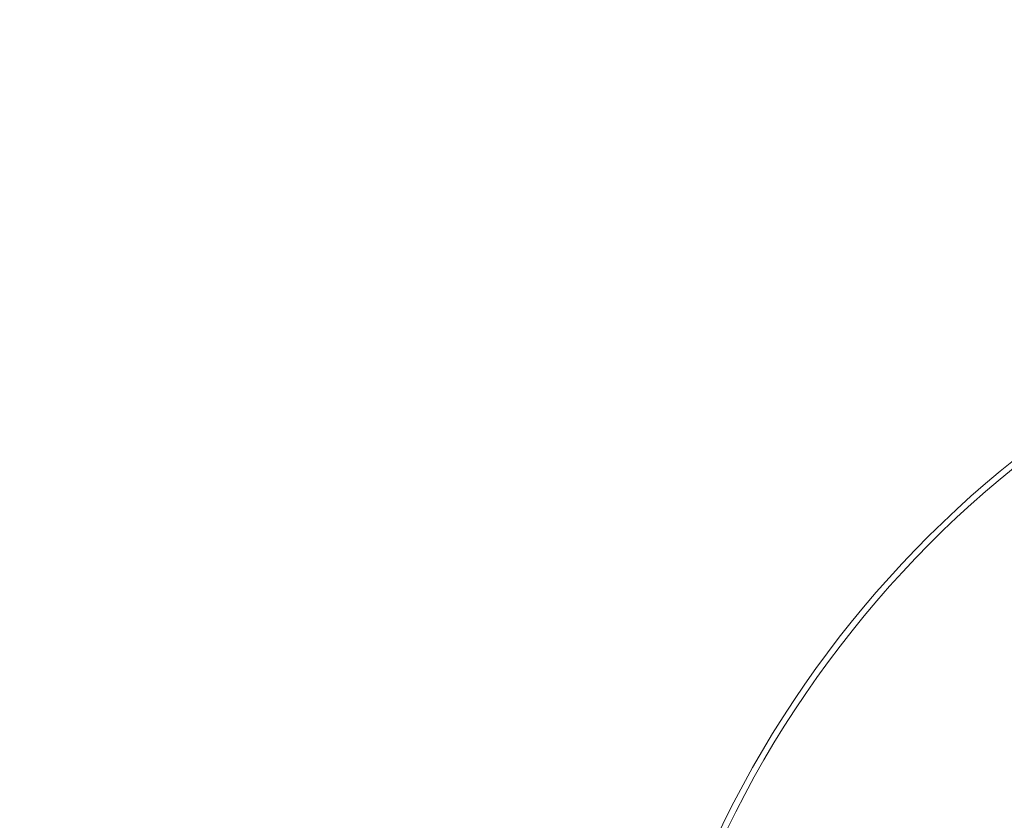
# Model space of a CAD drawing. Extents: x -257 to 191, y -416 to -161.
# Drawn here: x -116 to -104, y -277 to -268 of the extents above; entities that cross this region are included whole.
import ezdxf

# ---------------------------------------------------------------- set-up
doc = ezdxf.new("R2010")
doc.units = 0
doc.header["$MEASUREMENT"] = 0
doc.header["$PDMODE"] = 64
doc.styles.get("Standard").update_dxf_attribs({"font": 'Helvetica LT 57 Condensed_0.ttf'})
doc.dimstyles.new('FEET-METERS', dxfattribs={"dimtxt": 12, "dimasz": 7, "dimexe": 3, "dimexo": 3, "dimgap": 3, "dimtad": 0, "dimdec": 1, "dimzin": 3, "dimdsep": 46, "dimlunit": 4, "dimtxsty": 'Standard', "dimcen": 0.09, "dimadec": 0, "dimazin": 0, "dimtfac": 2, "dimtdec": 1, "dimtofl": 0, "dimtmove": 0, "dimatfit": 3, "dimfxl": 1, "dimfrac": 2, "dimtolj": 1, "dimtzin": 3, "dimarcsym": 0})

# ---------------------------------------------------------------- blocks, each defined once
blk = doc.blocks.new('*D18')
at = {"color": 0, "lineweight": -2, "transparency": 16777216}
for p, q in [((-217.766, -298.636), (-217.766, -176.066)), ((1.33, -264.867), (1.33, -176.066)), ((-210.766, -179.066), (-143.685, -179.066)), ((-5.67, -179.066), (-50.223, -179.066))]:
    blk.add_line(p, q, dxfattribs=at)
at = {"color": 0, "lineweight": 0, "transparency": 16777216}
for points in [[(-210.766, -177.9), (-210.766, -180.233), (-217.766, -179.066)], [(-5.67, -177.9), (-5.67, -180.233), (1.33, -179.066)]]:
    blk.add_solid(points, dxfattribs=at)
at = {"layer": 'Defpoints', "color": 0, "lineweight": 0, "transparency": 16777216}
for p in [(1.33, -179.066), (1.33, -267.867), (-217.766, -301.636)]:
    blk.add_point(p, dxfattribs=at)
at = {"color": 0, "lineweight": 0, "transparency": 16777216, "insert": (-96.954, -179.066), "char_height": 12, "attachment_point": 5}
blk.add_mtext('\\A1;18\'-3" [5.6M]', dxfattribs=at)
blk = doc.blocks.new('*D19')
at = {"color": 0, "lineweight": -2, "transparency": 16777216}
for p, q in [((-73.67, -195.867), (-242.009, -195.867)), ((-239.009, -202.867), (-239.009, -278.543)), ((-239.009, -409.035), (-239.009, -372.005)), ((-148.766, -416.035), (-242.009, -416.035))]:
    blk.add_line(p, q, dxfattribs=at)
at = {"color": 0, "lineweight": 0, "transparency": 16777216}
for points in [[(-240.175, -202.867), (-237.842, -202.867), (-239.009, -195.867)], [(-240.175, -409.035), (-237.842, -409.035), (-239.009, -416.035)]]:
    blk.add_solid(points, dxfattribs=at)
at = {"layer": 'Defpoints', "color": 0, "lineweight": 0, "transparency": 16777216}
for p in [(-70.67, -195.867), (-239.009, -416.035), (-145.766, -416.035)]:
    blk.add_point(p, dxfattribs=at)
at = {"color": 0, "lineweight": 0, "transparency": 16777216, "insert": (-239.009, -325.274), "char_height": 12, "attachment_point": 5, "rotation": 90}
blk.add_mtext('\\A1;18\'-4" [5.6M]', dxfattribs=at)
blk = doc.blocks.new('A$C32B26697')
at = {"color": 0, "linetype": 'Continuous', "lineweight": 0}
for radius, start, end in [(13.181, 23.0446, 156.9554), (13.106, 22.5915, 157.4085)]:
    blk.add_arc((-71.568, 8.67), radius, start, end, dxfattribs=at)

msp = doc.modelspace()

# ---------------------------------------------------------------- block references
at = {"lineweight": 0}
msp.add_blockref('A$C32B26697', (-24.382, -291.965), dxfattribs=at)

# ---------------------------------------------------------------- dimensions: what is measured, and where the dimension line sits
dim = msp.add_linear_dim(base=(1.33, -179.066), p1=(-217.766, -301.636), p2=(1.33, -267.867), dimstyle='FEET-METERS', dxfattribs=at)
dim.commit()
dim.dimension.update_dxf_attribs({"geometry": '*D18', "text_midpoint": (-96.954, -179.066), "dimtype": 160})
dim = msp.add_linear_dim(base=(-239.009, -416.035), p1=(-70.67, -195.867), p2=(-145.766, -416.035), angle=90, dimstyle='FEET-METERS', dxfattribs=at)
dim.commit()
dim.dimension.update_dxf_attribs({"geometry": '*D19', "text_midpoint": (-239.009, -325.274), "dimtype": 160})

doc.saveas('drawing.dxf')
